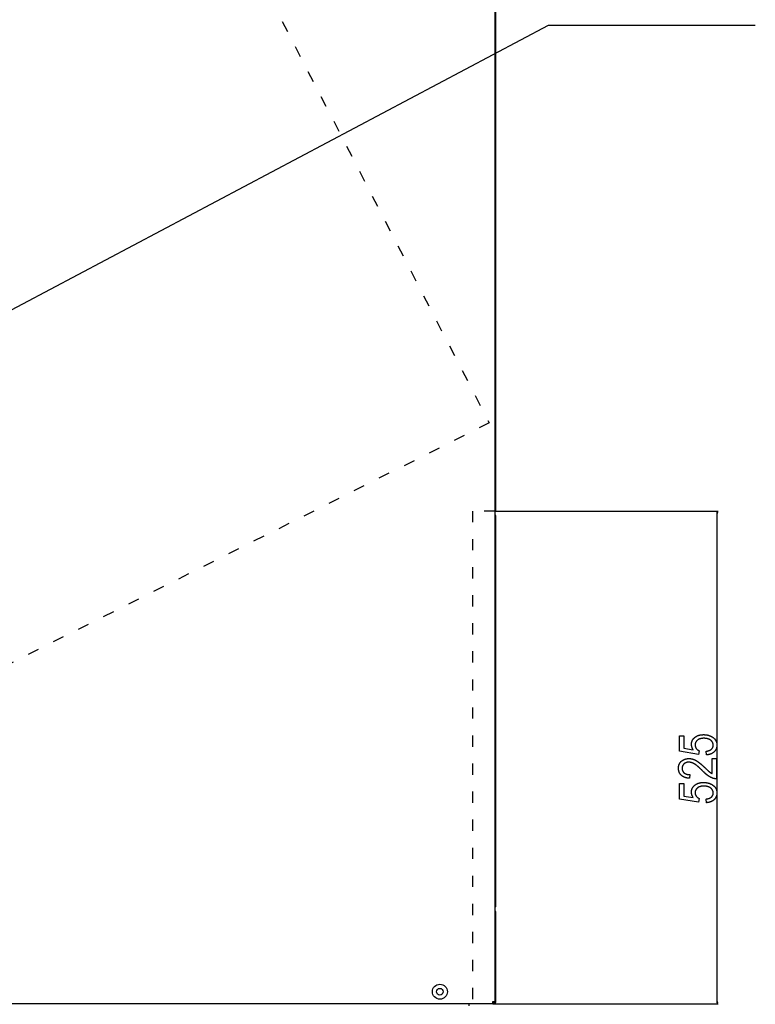
# Model space of a CAD drawing. Extents: x -3887 to 4183, y -2728 to 3716.
# Drawn here: x -2647 to -1860, y -899 to 154 of the extents above; entities that cross this region are included whole.
import ezdxf

# ---------------------------------------------------------------- set-up
doc = ezdxf.new("R2010")
doc.units = 0
doc.header["$MEASUREMENT"] = 0
doc.linetypes.add('DASHSPACE', pattern=[30, 12, -18])
doc.layers.get('0').update_dxf_attribs({"linetype": 'CONTINUOUS'})

msp = doc.modelspace()

# ---------------------------------------------------------------- linework, layer by layer
at = {"color": 7}
for p, q in [((-2138.376953, -895.530884), (-2138.376953, 1071.469116)), ((-2137.626953, -369.530884), (-2137.626953, 1071.469116)), ((-2138.376953, -369.530884), (-2138.359131, -369.530884)), ((-2138.376953, -371.030884), (-1899.742554, -371.030884)), ((-2137.626953, -377.030884), (-2138.376953, -377.030884)), ((-2138.359131, -369.530884), (-2137.626953, -369.530884)), ((-2137.626953, -793.030884), (-2137.626953, -377.030884)), ((-1900.742554, -371.030884), (-1901.260132, -372.962769)), ((-1901.260132, -372.962769), (-1900.224854, -372.962769)), ((-1900.224854, -372.962769), (-1900.742554, -371.030884)), ((-1900.742554, -896.098999), (-1900.742554, -372.962769)), ((-2138.376953, -793.030884), (-2137.626953, -793.030884)), ((-2138.376953, -800.530884), (-2138.359131, -800.530884)), ((-2137.626953, -800.530884), (-2138.359131, -800.530884)), ((-2137.626953, -895.530884), (-2137.626953, -800.530884)), ((-2140.876953, -898.030884), (-3234.376953, -898.030884)), ((-2166.626953, -898.530884), (-2166.626953, -898.030884)), ((-2166.626953, -898.530884), (-2166.626953, -900.030884)), ((-2165.626953, -898.030884), (-2165.626953, -898.530884)), ((-2164.626953, -898.030884), (-2164.626953, -898.530884)), ((-2140.876953, -898.030884), (-2140.876953, -895.530884)), ((-2140.876953, -895.530884), (-2138.376953, -895.530884)), ((-2140.876953, -897.030884), (-2139.376953, -897.030884)), ((-2140.876953, -898.030884), (-1899.742554, -898.030884)), ((-2140.876953, -898.030884), (-2139.376953, -898.030884)), ((-2139.376953, -895.530884), (-2139.376953, -897.030884)), ((-2139.376953, -898.030884), (-2139.376953, -897.030884)), ((-2138.376953, -897.030884), (-2139.376953, -897.030884)), ((-2138.376953, -895.530884), (-2138.889404, -895.530884)), ((-2138.376953, -895.530884), (-2138.376953, -897.030884)), ((-2138.376953, -895.530884), (-2138.359131, -895.530884)), ((-2138.359131, -895.530884), (-2137.626953, -895.530884)), ((-1901.260132, -896.098999), (-1900.742554, -898.030884)), ((-1900.224854, -896.098999), (-1901.260132, -896.098999)), ((-1900.742554, -898.030884), (-1900.224854, -896.098999))]:
    msp.add_line(p, q, dxfattribs=at)
at = {"color": 7, "linetype": 'DASHSPACE'}
for p, q in [((-2517.516113, 445.695679), (-2144.843262, -276.817749)), ((-2144.843262, -276.817749), (-2869.464844, -640.631958)), ((-2138.376953, -371.030884), (-2162.591797, -371.030884)), ((-2162.591797, -371.030884), (-2162.591797, -1102.030884))]:
    msp.add_line(p, q, dxfattribs=at)
at = {"color": 7}
msp.add_lwpolyline([(-2762.768066, -212.030884), (-2081.39502, 148.709412), (-1860.096313, 148.709412)], dxfattribs=at)
for points in [[(-1912.298096, -631.830688), (-1912.853638, -627.941772), (-1912.554199, -627.900513), (-1912.260498, -627.855347), (-1911.9729, -627.806274), (-1911.691284, -627.75354), (-1911.415527, -627.696655), (-1911.145752, -627.636108), (-1910.881958, -627.571655), (-1910.624023, -627.50354), (-1910.37207, -627.431274), (-1910.126099, -627.355347), (-1909.885986, -627.275513), (-1909.651855, -627.191772), (-1909.423828, -627.104126), (-1909.201538, -627.012817), (-1908.985229, -626.917603), (-1908.774902, -626.818481), (-1908.570557, -626.715454), (-1908.37207, -626.608765), (-1908.179688, -626.498169), (-1907.993042, -626.383667), (-1907.8125, -626.265259), (-1907.637817, -626.142944), (-1907.469116, -626.016968), (-1907.306396, -625.887085), (-1907.149536, -625.753296), (-1906.998657, -625.615601), (-1906.801514, -625.422974), (-1906.615112, -625.227173), (-1906.439453, -625.027954), (-1906.274292, -624.825562), (-1906.119873, -624.619751), (-1905.976074, -624.410767), (-1905.842896, -624.198608), (-1905.720337, -623.983032), (-1905.608521, -623.764282), (-1905.507324, -623.542358), (-1905.416748, -623.317017), (-1905.336914, -623.088257), (-1905.267578, -622.856567), (-1905.208984, -622.62146), (-1905.161133, -622.382935), (-1905.123779, -622.141479), (-1905.097168, -621.896362), (-1905.081299, -621.648315), (-1905.075928, -621.396851), (-1905.080566, -621.148071), (-1905.094727, -620.901978), (-1905.118408, -620.659058), (-1905.151489, -620.418823), (-1905.19397, -620.181519), (-1905.245972, -619.947144), (-1905.307373, -619.715698), (-1905.378296, -619.486938), (-1905.458618, -619.261353), (-1905.54834, -619.038452), (-1905.647583, -618.818481), (-1905.756226, -618.601685), (-1905.87439, -618.387329), (-1906.001953, -618.176147), (-1906.138916, -617.967896), (-1906.2854, -617.762329), (-1906.441284, -617.559937), (-1906.606689, -617.360229), (-1906.781494, -617.163452), (-1906.965698, -616.969604), (-1907.159424, -616.778687), (-1907.362549, -616.590454), (-1907.575195, -616.405396), (-1907.797241, -616.223022), (-1907.974854, -616.085327), (-1908.156616, -615.952026), (-1908.342529, -615.823364), (-1908.532593, -615.699097), (-1908.726685, -615.579468), (-1908.925049, -615.464233), (-1909.127441, -615.353638), (-1909.333984, -615.247681), (-1909.544556, -615.145874), (-1909.759399, -615.04895), (-1909.978271, -614.956177), (-1910.201294, -614.868286), (-1910.428467, -614.78479), (-1910.65979, -614.705688), (-1910.895264, -614.631226), (-1911.134766, -614.561157), (-1911.378418, -614.495728), (-1911.626221, -614.434692), (-1911.878174, -614.378296), (-1912.134277, -614.326294), (-1912.394531, -614.278931), (-1912.658813, -614.235962), (-1912.927246, -614.197632), (-1913.199829, -614.163696), (-1913.476563, -614.134399), (-1913.757324, -614.109497), (-1914.042236, -614.089233), (-1914.331421, -614.073364), (-1914.624634, -614.062134), (-1914.921997, -614.055298), (-1915.223389, -614.053101), (-1915.525879, -614.055542), (-1915.823486, -614.062866), (-1916.116455, -614.075073), (-1916.404663, -614.092163), (-1916.688232, -614.114136), (-1916.967041, -614.141235), (-1917.241211, -614.172974), (-1917.510498, -614.209595), (-1917.775269, -614.251343), (-1918.035278, -614.297729), (-1918.290527, -614.348999), (-1918.54126, -614.405396), (-1918.787109, -614.466431), (-1919.02832, -614.532593), (-1919.264648, -614.603394), (-1919.49646, -614.679321), (-1919.723511, -614.759888), (-1919.945801, -614.845581), (-1920.163574, -614.936157), (-1920.376465, -615.031616), (-1920.584717, -615.131714), (-1920.788208, -615.236938), (-1920.987061, -615.347046), (-1921.181152, -615.462036), (-1921.370605, -615.581909), (-1921.555176, -615.706665), (-1921.735229, -615.836304), (-1921.910522, -615.970825), (-1922.081055, -616.110229), (-1922.288574, -616.291138), (-1922.486816, -616.475952), (-1922.675903, -616.664917), (-1922.855713, -616.857788), (-1923.026367, -617.05481), (-1923.187744, -617.255737), (-1923.339844, -617.460571), (-1923.48291, -617.669556), (-1923.616577, -617.882446), (-1923.741089, -618.099487), (-1923.856323, -618.320435), (-1923.962402, -618.545288), (-1924.059204, -618.774292), (-1924.146851, -619.007202), (-1924.22522, -619.244019), (-1924.294434, -619.484985), (-1924.354248, -619.730103), (-1924.405029, -619.978882), (-1924.446533, -620.232056), (-1924.47876, -620.488892), (-1924.501953, -620.749878), (-1924.515625, -621.014771), (-1924.520264, -621.283813), (-1924.515137, -621.532837), (-1924.499756, -621.779663), (-1924.473999, -622.024292), (-1924.437988, -622.266968), (-1924.391602, -622.507202), (-1924.334961, -622.745728), (-1924.267944, -622.981812), (-1924.190674, -623.215942), (-1924.103149, -623.447876), (-1924.005249, -623.677856), (-1923.897095, -623.90564), (-1923.778564, -624.131226), (-1923.649902, -624.354614), (-1923.510742, -624.57605), (-1923.36145, -624.795288), (-1923.221924, -624.985474), (-1923.076172, -625.170776), (-1922.924194, -625.35144), (-1922.765869, -625.527466), (-1922.601318, -625.698853), (-1922.43042, -625.865356), (-1922.253296, -626.027222), (-1922.069824, -626.184448), (-1921.880127, -626.336792), (-1921.684326, -626.484497), (-1921.481934, -626.627563), (-1921.273438, -626.765747), (-1921.058594, -626.899292), (-1920.837646, -627.028198), (-1920.610229, -627.152222), (-1920.376587, -627.271606), (-1920.136719, -627.386353), (-1920.744263, -631.275269), (-1941.187012, -627.941772), (-1941.187012, -611.275269), (-1936.742554, -611.275269), (-1936.742554, -624.747437), (-1926.53418, -626.405396), (-1926.675781, -626.182495), (-1926.811523, -625.958618), (-1926.941895, -625.733521), (-1927.066772, -625.507446), (-1927.186035, -625.280396), (-1927.299805, -625.052368), (-1927.407959, -624.82312), (-1927.510498, -624.592896), (-1927.607666, -624.36145), (-1927.699219, -624.129272), (-1927.785156, -623.895874), (-1927.865601, -623.661255), (-1927.94043, -623.425659), (-1928.009766, -623.189087), (-1928.073608, -622.951538), (-1928.131836, -622.713013), (-1928.18457, -622.473267), (-1928.231689, -622.2323), (-1928.273315, -621.990601), (-1928.309326, -621.747681), (-1928.339844, -621.503784), (-1928.364868, -621.258667), (-1928.384277, -621.012573), (-1928.398193, -620.765503), (-1928.406494, -620.517456), (-1928.40918, -620.268188), (-1928.405762, -620.014282), (-1928.395508, -619.762329), (-1928.378418, -619.512573), (-1928.354492, -619.265015), (-1928.323608, -619.019409), (-1928.285889, -618.775757), (-1928.241455, -618.534302), (-1928.190063, -618.295044), (-1928.131836, -618.057739), (-1928.066772, -617.822632), (-1927.994873, -617.589478), (-1927.916016, -617.358521), (-1927.830444, -617.129517), (-1927.738037, -616.90271), (-1927.638672, -616.677856), (-1927.532471, -616.4552), (-1927.419434, -616.234741), (-1927.299561, -616.016235), (-1927.172852, -615.799683), (-1927.039307, -615.585327), (-1926.898926, -615.373169), (-1926.751709, -615.162964), (-1926.597534, -614.954956), (-1926.436523, -614.748901), (-1926.268799, -614.545044), (-1926.094116, -614.34314), (-1925.912598, -614.143433), (-1925.724243, -613.945923), (-1925.529053, -613.750366), (-1925.326904, -613.556763), (-1925.118042, -613.365356), (-1924.902344, -613.176147), (-1924.725342, -613.027466), (-1924.54541, -612.882446), (-1924.362549, -612.741333), (-1924.176392, -612.603882), (-1923.987305, -612.470337), (-1923.795166, -612.34021), (-1923.599854, -612.214233), (-1923.401611, -612.091919), (-1923.200195, -611.973267), (-1922.99585, -611.858521), (-1922.78833, -611.747437), (-1922.577881, -611.640015), (-1922.364258, -611.536499), (-1922.147461, -611.436646), (-1921.927856, -611.340698), (-1921.705078, -611.248413), (-1921.479248, -611.160034), (-1921.250244, -611.075317), (-1921.018311, -610.994263), (-1920.783325, -610.917114), (-1920.545288, -610.843872), (-1920.304199, -610.774048), (-1920.059937, -610.70813), (-1919.812744, -610.646118), (-1919.562378, -610.587769), (-1919.309082, -610.533081), (-1919.05249, -610.4823), (-1918.793091, -610.435181), (-1918.530518, -610.391968), (-1918.264893, -610.352417), (-1917.996216, -610.316772), (-1917.724487, -610.284546), (-1917.449707, -610.25647), (-1917.171875, -610.232056), (-1916.890869, -610.211304), (-1916.606934, -610.194214), (-1916.319946, -610.18103), (-1916.029785, -610.171753), (-1915.736694, -610.166138), (-1915.44043, -610.164185), (-1915.168457, -610.165894), (-1914.898193, -610.170776), (-1914.629883, -610.178833), (-1914.363281, -610.190308), (-1914.098389, -610.2052), (-1913.835449, -610.223267), (-1913.574341, -610.244507), (-1913.314941, -610.269165), (-1913.057495, -610.296997), (-1912.801758, -610.328003), (-1912.547852, -610.362427), (-1912.295776, -610.400024), (-1912.04541, -610.44104), (-1911.796997, -610.485229), (-1911.550293, -610.532837), (-1911.30542, -610.583618), (-1911.0625, -610.637817), (-1910.821289, -610.694946), (-1910.581787, -610.755737), (-1910.344238, -610.819458), (-1910.108398, -610.886841), (-1909.874512, -610.957153), (-1909.642334, -611.030884), (-1909.411987, -611.108032), (-1909.183472, -611.18811), (-1908.956787, -611.271851), (-1908.731812, -611.358521), (-1908.508789, -611.448853), (-1908.287476, -611.542114), (-1908.067993, -611.638794), (-1907.850342, -611.738647), (-1907.634521, -611.841919), (-1907.42041, -611.948364), (-1907.208252, -612.058228), (-1906.997803, -612.171265), (-1906.789185, -612.28772), (-1906.582397, -612.407349), (-1906.377441, -612.530151), (-1906.174194, -612.656372), (-1905.9729, -612.785767), (-1905.773315, -612.918579), (-1905.575684, -613.054565), (-1905.379639, -613.193726), (-1905.156128, -613.359009), (-1904.938721, -613.527222), (-1904.727295, -613.698608), (-1904.522217, -613.873169), (-1904.32312, -614.050415), (-1904.130127, -614.231079), (-1903.943359, -614.414429), (-1903.762695, -614.601196), (-1903.588135, -614.790649), (-1903.419678, -614.983276), (-1903.257324, -615.179077), (-1903.101074, -615.377808), (-1902.95105, -615.579712), (-1902.807129, -615.784546), (-1902.669312, -615.99231), (-1902.537598, -616.203247), (-1902.412109, -616.417358), (-1902.292603, -616.634399), (-1902.179321, -616.85437), (-1902.072144, -617.077515), (-1901.971069, -617.303589), (-1901.876099, -617.532837), (-1901.787354, -617.765015), (-1901.70459, -618.000366), (-1901.628052, -618.238647), (-1901.557617, -618.480103), (-1901.493286, -618.724487), (-1901.435059, -618.972046), (-1901.383057, -619.222534), (-1901.337036, -619.475952), (-1901.297241, -619.732544), (-1901.26355, -619.99231), (-1901.236084, -620.255005), (-1901.2146, -620.52063), (-1901.199219, -620.789429), (-1901.190063, -621.061157), (-1901.187012, -621.33606), (-1901.190063, -621.608521), (-1901.199219, -621.878296), (-1901.2146, -622.145142), (-1901.236084, -622.409302), (-1901.263672, -622.670776), (-1901.297363, -622.929565), (-1901.33728, -623.185425), (-1901.383301, -623.438599), (-1901.435425, -623.689087), (-1901.493652, -623.93689), (-1901.558105, -624.181763), (-1901.628662, -624.42395), (-1901.705322, -624.663208), (-1901.788086, -624.900024), (-1901.876953, -625.133911), (-1901.972046, -625.365112), (-1902.073242, -625.593384), (-1902.180664, -625.819214), (-1902.294067, -626.04187), (-1902.413696, -626.262085), (-1902.539429, -626.479614), (-1902.671265, -626.694214), (-1902.809326, -626.905884), (-1902.953369, -627.115112), (-1903.103638, -627.321411), (-1903.26001, -627.525024), (-1903.422607, -627.725952), (-1903.591309, -627.92395), (-1903.765991, -628.119507), (-1903.947021, -628.31189), (-1904.134033, -628.501831), (-1904.299561, -628.662231), (-1904.468506, -628.818726), (-1904.640991, -628.971313), (-1904.816895, -629.119995), (-1904.99646, -629.264771), (-1905.179443, -629.40564), (-1905.365967, -629.542847), (-1905.555908, -629.675903), (-1905.74939, -629.805298), (-1905.946411, -629.930542), (-1906.146973, -630.052124), (-1906.350952, -630.1698), (-1906.558472, -630.283569), (-1906.769531, -630.393677), (-1906.984009, -630.499634), (-1907.202026, -630.601685), (-1907.423584, -630.700073), (-1907.64856, -630.794556), (-1907.877075, -630.885132), (-1908.109131, -630.971558), (-1908.344727, -631.054565), (-1908.58374, -631.133423), (-1908.826294, -631.208374), (-1909.072266, -631.279419), (-1909.321899, -631.346802), (-1909.574951, -631.410034), (-1909.831421, -631.469604), (-1910.091553, -631.525269), (-1910.355103, -631.577026), (-1910.62207, -631.624878), (-1910.8927, -631.668823), (-1911.166748, -631.709106), (-1911.444336, -631.745239), (-1911.725464, -631.77771), (-1912.01001, -631.80603)], [(-1906.187012, -635.719849), (-1901.742554, -635.719849), (-1901.742554, -657.386353), (-1901.955688, -657.389526), (-1902.170654, -657.387329), (-1902.387573, -657.380005), (-1902.606201, -657.36731), (-1902.826904, -657.349487), (-1903.049316, -657.326294), (-1903.273682, -657.297974), (-1903.499878, -657.264282), (-1903.728027, -657.22522), (-1903.958008, -657.18103), (-1904.189697, -657.131714), (-1904.423462, -657.076782), (-1904.659058, -657.016968), (-1904.896484, -656.951538), (-1905.135742, -656.881226), (-1905.376953, -656.805298), (-1905.619873, -656.724243), (-1905.864868, -656.638062), (-1906.111572, -656.546509), (-1906.360352, -656.449585), (-1906.61084, -656.347534), (-1906.863159, -656.240112), (-1907.117432, -656.127563), (-1907.373535, -656.009644), (-1907.631592, -655.886353), (-1907.891357, -655.758179), (-1908.153076, -655.62439), (-1908.318726, -655.537231), (-1908.48584, -655.446655), (-1908.654175, -655.352661), (-1908.823975, -655.255493), (-1908.995117, -655.155151), (-1909.167725, -655.051392), (-1909.341553, -654.944214), (-1909.516846, -654.833862), (-1909.693604, -654.720093), (-1909.871704, -654.603149), (-1910.051147, -654.482788), (-1910.232056, -654.359253), (-1910.414307, -654.2323), (-1910.5979, -654.102173), (-1910.782959, -653.968628), (-1910.969238, -653.831665), (-1911.157104, -653.691528), (-1911.346191, -653.548218), (-1911.536865, -653.401489), (-1911.72876, -653.251343), (-1911.922119, -653.098022), (-1912.116699, -652.941284), (-1912.312866, -652.781372), (-1912.510254, -652.618286), (-1912.709229, -652.451538), (-1912.909424, -652.281616), (-1913.111084, -652.108521), (-1913.314087, -651.932007), (-1913.518555, -651.752319), (-1913.724365, -651.569214), (-1913.931396, -651.38269), (-1914.140015, -651.192993), (-1914.349854, -651.000122), (-1914.561279, -650.803589), (-1914.773926, -650.604126), (-1914.988037, -650.401245), (-1915.203613, -650.194946), (-1915.42041, -649.985229), (-1915.638672, -649.772583), (-1915.858276, -649.556274), (-1916.079346, -649.336792), (-1916.301758, -649.114136), (-1916.525513, -648.888062), (-1916.77002, -648.64563), (-1917.011963, -648.40686), (-1917.251709, -648.171753), (-1917.489014, -647.940063), (-1917.724121, -647.712036), (-1917.956665, -647.487671), (-1918.186768, -647.266968), (-1918.414673, -647.049683), (-1918.640137, -646.83606), (-1918.863281, -646.626099), (-1919.083984, -646.419556), (-1919.302246, -646.216675), (-1919.518311, -646.017456), (-1919.731934, -645.821899), (-1919.943115, -645.629761), (-1920.151978, -645.441284), (-1920.358398, -645.256226), (-1920.5625, -645.075073), (-1920.764282, -644.897339), (-1920.963623, -644.723267), (-1921.160645, -644.552612), (-1921.355225, -644.38562), (-1921.547485, -644.22229), (-1921.737305, -644.062622), (-1921.924805, -643.906372), (-1922.109985, -643.753784), (-1922.292725, -643.604858), (-1922.473145, -643.459595), (-1922.651123, -643.317749), (-1922.82666, -643.179565), (-1923, -643.0448), (-1923.170898, -642.91394), (-1923.339355, -642.786499), (-1923.505371, -642.662476), (-1923.669189, -642.542358), (-1923.830566, -642.425659), (-1923.989624, -642.312622), (-1924.14624, -642.203247), (-1924.300537, -642.09729), (-1924.452393, -641.994995), (-1924.601929, -641.896362), (-1924.749023, -641.801147), (-1924.893799, -641.709595), (-1925.036133, -641.621704), (-1925.17627, -641.537476), (-1925.313965, -641.456665), (-1925.449219, -641.379517), (-1925.700562, -641.240601), (-1925.950562, -641.107544), (-1926.199219, -640.980103), (-1926.446411, -640.858276), (-1926.692139, -640.742065), (-1926.936646, -640.63147), (-1927.179688, -640.526733), (-1927.421387, -640.427612), (-1927.661621, -640.334106), (-1927.900635, -640.246216), (-1928.138062, -640.164185), (-1928.374146, -640.087524), (-1928.608887, -640.016724), (-1928.842285, -639.951538), (-1929.074219, -639.891968), (-1929.304688, -639.838257), (-1929.533936, -639.790161), (-1929.761719, -639.747681), (-1929.988037, -639.710815), (-1930.213135, -639.679565), (-1930.436646, -639.654175), (-1930.658936, -639.634155), (-1930.879639, -639.619995), (-1931.099121, -639.611694), (-1931.317139, -639.608765), (-1931.600464, -639.612671), (-1931.878906, -639.62439), (-1932.152588, -639.643921), (-1932.421265, -639.671265), (-1932.685303, -639.706421), (-1932.944336, -639.749634), (-1933.19873, -639.800415), (-1933.448242, -639.859009), (-1933.692871, -639.925415), (-1933.932617, -639.999634), (-1934.167725, -640.081909), (-1934.397949, -640.171753), (-1934.623291, -640.269409), (-1934.84375, -640.375122), (-1935.05957, -640.488403), (-1935.270386, -640.609741), (-1935.47644, -640.738647), (-1935.677734, -640.87561), (-1935.874023, -641.020142), (-1936.065674, -641.172729), (-1936.252441, -641.332886), (-1936.434326, -641.501099), (-1936.61792, -641.683228), (-1936.792725, -641.869507), (-1936.958252, -642.059692), (-1937.11499, -642.253784), (-1937.262817, -642.452026), (-1937.401611, -642.653931), (-1937.531494, -642.859985), (-1937.652466, -643.07019), (-1937.764404, -643.284058), (-1937.867432, -643.502075), (-1937.961426, -643.723999), (-1938.046509, -643.950073), (-1938.122559, -644.180054), (-1938.189819, -644.41394), (-1938.248047, -644.651733), (-1938.297363, -644.893677), (-1938.337646, -645.139526), (-1938.368896, -645.389282), (-1938.391357, -645.642944), (-1938.404785, -645.900757), (-1938.40918, -646.162476), (-1938.404785, -646.430054), (-1938.391479, -646.693481), (-1938.369141, -646.952271), (-1938.338135, -647.206909), (-1938.298096, -647.456909), (-1938.249146, -647.702759), (-1938.191284, -647.94397), (-1938.124512, -648.18103), (-1938.04895, -648.413452), (-1937.964478, -648.641724), (-1937.871094, -648.865356), (-1937.768799, -649.084595), (-1937.657471, -649.299683), (-1937.537476, -649.510132), (-1937.408447, -649.716431), (-1937.270508, -649.918091), (-1937.123779, -650.115601), (-1936.96814, -650.308472), (-1936.803467, -650.497192), (-1936.630127, -650.681274), (-1936.447754, -650.861206), (-1936.25647, -651.036499), (-1936.088135, -651.180298), (-1935.914185, -651.318481), (-1935.734619, -651.450806), (-1935.549683, -651.577759), (-1935.359131, -651.698853), (-1935.163086, -651.814575), (-1934.961426, -651.924438), (-1934.75415, -652.028687), (-1934.541382, -652.127319), (-1934.322998, -652.220337), (-1934.099243, -652.307739), (-1933.869873, -652.389526), (-1933.634888, -652.465698), (-1933.394409, -652.536011), (-1933.148438, -652.600952), (-1932.896729, -652.660034), (-1932.639648, -652.713745), (-1932.376953, -652.761597), (-1932.108765, -652.803833), (-1931.834961, -652.840454), (-1931.555664, -652.87146), (-1931.270752, -652.896851), (-1930.980469, -652.916626), (-1930.684448, -652.930786), (-1930.382935, -652.939087), (-1930.075928, -652.942017), (-1930.63147, -656.830933), (-1930.935059, -656.80603), (-1931.234863, -656.77771), (-1931.530518, -656.745972), (-1931.822144, -656.71106), (-1932.109863, -656.672729), (-1932.393555, -656.630981), (-1932.67334, -656.585815), (-1932.949097, -656.537476), (-1933.220947, -656.485718), (-1933.488647, -656.430786), (-1933.752441, -656.372437), (-1934.012207, -656.310669), (-1934.268066, -656.245483), (-1934.519897, -656.177124), (-1934.767822, -656.105347), (-1935.011719, -656.030151), (-1935.251465, -655.951782), (-1935.487427, -655.869995), (-1935.719238, -655.78479), (-1935.947266, -655.696411), (-1936.171143, -655.604614), (-1936.391113, -655.509399), (-1936.607178, -655.411011), (-1936.819092, -655.30896), (-1937.0271, -655.203979), (-1937.231201, -655.095337), (-1937.431152, -654.983521), (-1937.627197, -654.868286), (-1937.819336, -654.749634), (-1938.007324, -654.627808), (-1938.191406, -654.502563), (-1938.371582, -654.373901), (-1938.547607, -654.242065), (-1938.719727, -654.106812), (-1938.887939, -653.96814), (-1939.052002, -653.826294), (-1939.212158, -653.68103), (-1939.368408, -653.532349), (-1939.543213, -653.357544), (-1939.712769, -653.179565), (-1939.876953, -652.998169), (-1940.035645, -652.813354), (-1940.188965, -652.625366), (-1940.336914, -652.434204), (-1940.479492, -652.23938), (-1940.616699, -652.041626), (-1940.748535, -651.84021), (-1940.875, -651.63562), (-1940.996094, -651.427856), (-1941.111694, -651.216675), (-1941.221924, -651.002075), (-1941.326904, -650.784058), (-1941.426514, -650.56311), (-1941.52063, -650.338501), (-1941.609375, -650.110718), (-1941.692871, -649.879517), (-1941.770752, -649.645142), (-1941.843506, -649.407349), (-1941.910645, -649.166382), (-1941.972656, -648.921997), (-1942.029053, -648.674194), (-1942.0802, -648.423218), (-1942.125977, -648.169067), (-1942.16626, -647.911255), (-1942.201172, -647.650269), (-1942.230835, -647.386108), (-1942.255127, -647.11853), (-1942.273926, -646.847534), (-1942.287354, -646.573364), (-1942.29541, -646.295776), (-1942.298096, -646.015015), (-1942.295166, -645.718384), (-1942.286255, -645.426147), (-1942.271484, -645.138062), (-1942.25061, -644.85437), (-1942.223877, -644.574829), (-1942.191406, -644.299683), (-1942.152832, -644.028687), (-1942.108276, -643.762085), (-1942.057861, -643.499634), (-1942.001465, -643.241577), (-1941.939209, -642.987671), (-1941.870972, -642.738159), (-1941.796875, -642.492798), (-1941.716797, -642.251831), (-1941.630737, -642.015015), (-1941.538818, -641.782593), (-1941.440918, -641.554321), (-1941.337158, -641.3302), (-1941.227295, -641.110718), (-1941.111572, -640.895142), (-1940.98999, -640.684204), (-1940.862549, -640.477173), (-1940.729004, -640.27478), (-1940.5896, -640.076294), (-1940.444336, -639.882446), (-1940.292969, -639.692505), (-1940.135742, -639.506958), (-1939.972656, -639.325806), (-1939.803589, -639.148804), (-1939.628662, -638.976196), (-1939.447632, -638.807739), (-1939.260742, -638.643677), (-1939.067993, -638.483765), (-1938.869263, -638.328247), (-1938.660645, -638.172485), (-1938.450195, -638.021606), (-1938.238037, -637.87561), (-1938.02417, -637.734253), (-1937.808594, -637.597778), (-1937.591187, -637.465942), (-1937.37207, -637.338989), (-1937.151245, -637.216919), (-1936.928711, -637.099487), (-1936.704346, -636.986938), (-1936.478271, -636.879028), (-1936.250488, -636.776245), (-1936.020996, -636.677856), (-1935.789673, -636.584595), (-1935.556641, -636.495972), (-1935.322021, -636.411987), (-1935.085449, -636.33313), (-1934.84729, -636.258667), (-1934.6073, -636.189331), (-1934.365601, -636.124634), (-1934.122192, -636.064819), (-1933.876953, -636.009644), (-1933.630127, -635.959351), (-1933.38147, -635.91394), (-1933.131104, -635.873169), (-1932.878906, -635.83728), (-1932.625122, -635.80603), (-1932.369507, -635.779663), (-1932.112183, -635.758179), (-1931.853149, -635.741333), (-1931.592285, -635.72937), (-1931.329834, -635.72229), (-1931.06543, -635.719849), (-1930.81604, -635.722046), (-1930.567261, -635.728394), (-1930.319092, -635.738892), (-1930.071655, -635.75354), (-1929.824829, -635.772583), (-1929.578735, -635.795776), (-1929.333252, -635.82312), (-1929.088379, -635.854858), (-1928.844238, -635.890747), (-1928.600708, -635.930786), (-1928.35791, -635.974976), (-1928.115723, -636.02356), (-1927.874146, -636.076294), (-1927.633301, -636.133179), (-1927.393066, -636.194458), (-1927.153564, -636.259888), (-1926.914551, -636.329468), (-1926.67627, -636.403198), (-1926.438721, -636.481323), (-1926.201904, -636.563599), (-1925.965576, -636.650024), (-1925.72998, -636.740601), (-1925.495117, -636.835571), (-1925.260742, -636.934692), (-1925.0271, -637.037964), (-1924.794189, -637.14563), (-1924.56189, -637.257446), (-1924.330322, -637.373413), (-1924.099243, -637.49353), (-1923.868896, -637.618042), (-1923.639282, -637.746704), (-1923.496094, -637.829224), (-1923.351074, -637.914673), (-1923.203857, -638.003052), (-1923.054932, -638.09436), (-1922.903931, -638.188599), (-1922.750977, -638.285767), (-1922.596069, -638.385864), (-1922.439209, -638.488647), (-1922.280396, -638.594604), (-1922.119629, -638.703491), (-1921.957031, -638.815308), (-1921.792236, -638.92981), (-1921.625732, -639.047485), (-1921.457031, -639.167847), (-1921.286621, -639.291382), (-1921.114014, -639.417603), (-1920.939697, -639.546997), (-1920.763184, -639.679077), (-1920.584839, -639.814087), (-1920.404541, -639.952271), (-1920.22229, -640.09314), (-1920.038086, -640.236938), (-1919.851929, -640.383667), (-1919.663818, -640.533569), (-1919.473633, -640.686157), (-1919.281738, -640.841675), (-1919.087646, -641.000122), (-1918.891724, -641.161499), (-1918.693848, -641.325806), (-1918.493896, -641.493042), (-1918.292236, -641.663208), (-1918.088379, -641.83606), (-1917.88269, -642.012085), (-1917.675049, -642.19104), (-1917.465332, -642.372925), (-1917.253784, -642.557495), (-1917.040283, -642.745239), (-1916.824707, -642.935913), (-1916.6073, -643.129272), (-1916.387939, -643.325806), (-1916.166504, -643.525024), (-1915.943115, -643.727417), (-1915.718018, -643.932495), (-1915.490723, -644.140747), (-1915.261475, -644.351685), (-1915.030396, -644.565552), (-1914.797363, -644.782349), (-1914.562256, -645.002319), (-1914.325195, -645.224976), (-1914.086304, -645.450562), (-1913.819092, -645.7052), (-1913.557861, -645.953491), (-1913.302979, -646.19519), (-1913.054199, -646.430298), (-1912.811523, -646.658813), (-1912.575073, -646.880981), (-1912.344727, -647.096558), (-1912.120605, -647.305542), (-1911.902588, -647.507935), (-1911.690674, -647.703979), (-1911.485107, -647.893433), (-1911.285522, -648.076294), (-1911.092041, -648.252808), (-1910.904785, -648.422729), (-1910.723877, -648.58606), (-1910.548828, -648.743042), (-1910.380127, -648.893433), (-1910.217529, -649.037231), (-1910.061035, -649.174438), (-1909.910767, -649.305298), (-1909.766602, -649.429321), (-1909.628662, -649.547241), (-1909.496826, -649.658325), (-1909.371094, -649.763062), (-1909.251709, -649.861206), (-1909.138306, -649.952759), (-1909.031128, -650.037964), (-1908.930054, -650.116577), (-1908.718994, -650.276489), (-1908.508057, -650.431763), (-1908.297119, -650.582397), (-1908.08606, -650.728149), (-1907.875, -650.869507), (-1907.664063, -651.005981), (-1907.453003, -651.137817), (-1907.242065, -651.265015), (-1907.031006, -651.387573), (-1906.820068, -651.505493), (-1906.609009, -651.61853), (-1906.397949, -651.727173), (-1906.187012, -651.830933)], [(-1912.298096, -682.942017), (-1912.853638, -679.053101), (-1912.554199, -679.011841), (-1912.260498, -678.966675), (-1911.9729, -678.917603), (-1911.691284, -678.864868), (-1911.415527, -678.807983), (-1911.145752, -678.747437), (-1910.881958, -678.682983), (-1910.624023, -678.614868), (-1910.37207, -678.542603), (-1910.126099, -678.466675), (-1909.885986, -678.386841), (-1909.651855, -678.303101), (-1909.423828, -678.215454), (-1909.201538, -678.124146), (-1908.985229, -678.028931), (-1908.774902, -677.92981), (-1908.570557, -677.826782), (-1908.37207, -677.720093), (-1908.179688, -677.609497), (-1907.993042, -677.494995), (-1907.8125, -677.376587), (-1907.637817, -677.254272), (-1907.469116, -677.128296), (-1907.306396, -676.998413), (-1907.149536, -676.864624), (-1906.998657, -676.726929), (-1906.801514, -676.534302), (-1906.615112, -676.338501), (-1906.439453, -676.139282), (-1906.274292, -675.93689), (-1906.119873, -675.731079), (-1905.976074, -675.522095), (-1905.842896, -675.309937), (-1905.720337, -675.09436), (-1905.608521, -674.87561), (-1905.507324, -674.653687), (-1905.416748, -674.428345), (-1905.336914, -674.199585), (-1905.267578, -673.967896), (-1905.208984, -673.732788), (-1905.161133, -673.494263), (-1905.123779, -673.252808), (-1905.097168, -673.00769), (-1905.081299, -672.759644), (-1905.075928, -672.508179), (-1905.080566, -672.259399), (-1905.094727, -672.013306), (-1905.118408, -671.770386), (-1905.151489, -671.530151), (-1905.19397, -671.292847), (-1905.245972, -671.058472), (-1905.307373, -670.827026), (-1905.378296, -670.598267), (-1905.458618, -670.372681), (-1905.54834, -670.14978), (-1905.647583, -669.92981), (-1905.756226, -669.713013), (-1905.87439, -669.498657), (-1906.001953, -669.287476), (-1906.138916, -669.079224), (-1906.2854, -668.873657), (-1906.441284, -668.671265), (-1906.606689, -668.471558), (-1906.781494, -668.27478), (-1906.965698, -668.080933), (-1907.159424, -667.890015), (-1907.362549, -667.701782), (-1907.575195, -667.516724), (-1907.797241, -667.334351), (-1907.974854, -667.196655), (-1908.156616, -667.063354), (-1908.342529, -666.934692), (-1908.532593, -666.810425), (-1908.726685, -666.690796), (-1908.925049, -666.575562), (-1909.127441, -666.464966), (-1909.333984, -666.359009), (-1909.544556, -666.257202), (-1909.759399, -666.160278), (-1909.978271, -666.067505), (-1910.201294, -665.979614), (-1910.428467, -665.896118), (-1910.65979, -665.817017), (-1910.895264, -665.742554), (-1911.134766, -665.672485), (-1911.378418, -665.607056), (-1911.626221, -665.546021), (-1911.878174, -665.489624), (-1912.134277, -665.437622), (-1912.394531, -665.390259), (-1912.658813, -665.34729), (-1912.927246, -665.30896), (-1913.199829, -665.275024), (-1913.476563, -665.245728), (-1913.757324, -665.220825), (-1914.042236, -665.200562), (-1914.331421, -665.184692), (-1914.624634, -665.173462), (-1914.921997, -665.166626), (-1915.223389, -665.164429), (-1915.525879, -665.16687), (-1915.823486, -665.174194), (-1916.116455, -665.186401), (-1916.404663, -665.203491), (-1916.688232, -665.225464), (-1916.967041, -665.252563), (-1917.241211, -665.284302), (-1917.510498, -665.320923), (-1917.775269, -665.362671), (-1918.035278, -665.409058), (-1918.290527, -665.460327), (-1918.54126, -665.516724), (-1918.787109, -665.577759), (-1919.02832, -665.643921), (-1919.264648, -665.714722), (-1919.49646, -665.790649), (-1919.723511, -665.871216), (-1919.945801, -665.956909), (-1920.163574, -666.047485), (-1920.376465, -666.142944), (-1920.584717, -666.243042), (-1920.788208, -666.348267), (-1920.987061, -666.458374), (-1921.181152, -666.573364), (-1921.370605, -666.693237), (-1921.555176, -666.817993), (-1921.735229, -666.947632), (-1921.910522, -667.082153), (-1922.081055, -667.221558), (-1922.288574, -667.402466), (-1922.486816, -667.58728), (-1922.675903, -667.776245), (-1922.855713, -667.969116), (-1923.026367, -668.166138), (-1923.187744, -668.367065), (-1923.339844, -668.571899), (-1923.48291, -668.780884), (-1923.616577, -668.993774), (-1923.741089, -669.210815), (-1923.856323, -669.431763), (-1923.962402, -669.656616), (-1924.059204, -669.88562), (-1924.146851, -670.11853), (-1924.22522, -670.355347), (-1924.294434, -670.596313), (-1924.354248, -670.841431), (-1924.405029, -671.09021), (-1924.446533, -671.343384), (-1924.47876, -671.60022), (-1924.501953, -671.861206), (-1924.515625, -672.126099), (-1924.520264, -672.395142), (-1924.515137, -672.644165), (-1924.499756, -672.890991), (-1924.473999, -673.13562), (-1924.437988, -673.378296), (-1924.391602, -673.61853), (-1924.334961, -673.857056), (-1924.267944, -674.09314), (-1924.190674, -674.327271), (-1924.103149, -674.559204), (-1924.005249, -674.789185), (-1923.897095, -675.016968), (-1923.778564, -675.242554), (-1923.649902, -675.465942), (-1923.510742, -675.687378), (-1923.36145, -675.906616), (-1923.221924, -676.096802), (-1923.076172, -676.282104), (-1922.924194, -676.462769), (-1922.765869, -676.638794), (-1922.601318, -676.810181), (-1922.43042, -676.976685), (-1922.253296, -677.13855), (-1922.069824, -677.295776), (-1921.880127, -677.44812), (-1921.684326, -677.595825), (-1921.481934, -677.738892), (-1921.273438, -677.877075), (-1921.058594, -678.01062), (-1920.837646, -678.139526), (-1920.610229, -678.26355), (-1920.376587, -678.382935), (-1920.136719, -678.497681), (-1920.744263, -682.386597), (-1941.187012, -679.053101), (-1941.187012, -662.386597), (-1936.742554, -662.386597), (-1936.742554, -675.858765), (-1926.53418, -677.516724), (-1926.675781, -677.293823), (-1926.811523, -677.069946), (-1926.941895, -676.844849), (-1927.066772, -676.618774), (-1927.186035, -676.391724), (-1927.299805, -676.163696), (-1927.407959, -675.934448), (-1927.510498, -675.704224), (-1927.607666, -675.472778), (-1927.699219, -675.240601), (-1927.785156, -675.007202), (-1927.865601, -674.772583), (-1927.94043, -674.536987), (-1928.009766, -674.300415), (-1928.073608, -674.062866), (-1928.131836, -673.824341), (-1928.18457, -673.584595), (-1928.231689, -673.343628), (-1928.273315, -673.101929), (-1928.309326, -672.859009), (-1928.339844, -672.615112), (-1928.364868, -672.369995), (-1928.384277, -672.123901), (-1928.398193, -671.876831), (-1928.406494, -671.628784), (-1928.40918, -671.379517), (-1928.405762, -671.12561), (-1928.395508, -670.873657), (-1928.378418, -670.623901), (-1928.354492, -670.376343), (-1928.323608, -670.130737), (-1928.285889, -669.887085), (-1928.241455, -669.64563), (-1928.190063, -669.406372), (-1928.131836, -669.169067), (-1928.066772, -668.93396), (-1927.994873, -668.700806), (-1927.916016, -668.469849), (-1927.830444, -668.240845), (-1927.738037, -668.014038), (-1927.638672, -667.789185), (-1927.532471, -667.566528), (-1927.419434, -667.346069), (-1927.299561, -667.127563), (-1927.172852, -666.911011), (-1927.039307, -666.696655), (-1926.898926, -666.484497), (-1926.751709, -666.274292), (-1926.597534, -666.066284), (-1926.436523, -665.860229), (-1926.268799, -665.656372), (-1926.094116, -665.454468), (-1925.912598, -665.254761), (-1925.724243, -665.057251), (-1925.529053, -664.861694), (-1925.326904, -664.668091), (-1925.118042, -664.476685), (-1924.902344, -664.287476), (-1924.725342, -664.138794), (-1924.54541, -663.993774), (-1924.362549, -663.852661), (-1924.176392, -663.71521), (-1923.987305, -663.581665), (-1923.795166, -663.451538), (-1923.599854, -663.325562), (-1923.401611, -663.203247), (-1923.200195, -663.084595), (-1922.99585, -662.969849), (-1922.78833, -662.858765), (-1922.577881, -662.751343), (-1922.364258, -662.647827), (-1922.147461, -662.547974), (-1921.927856, -662.452026), (-1921.705078, -662.359741), (-1921.479248, -662.271362), (-1921.250244, -662.186646), (-1921.018311, -662.105591), (-1920.783325, -662.028442), (-1920.545288, -661.9552), (-1920.304199, -661.885376), (-1920.059937, -661.819458), (-1919.812744, -661.757446), (-1919.562378, -661.699097), (-1919.309082, -661.644409), (-1919.05249, -661.593628), (-1918.793091, -661.546509), (-1918.530518, -661.503296), (-1918.264893, -661.463745), (-1917.996216, -661.428101), (-1917.724487, -661.395874), (-1917.449707, -661.367798), (-1917.171875, -661.343384), (-1916.890869, -661.322632), (-1916.606934, -661.305542), (-1916.319946, -661.292358), (-1916.029785, -661.283081), (-1915.736694, -661.277466), (-1915.44043, -661.275513), (-1915.168457, -661.277222), (-1914.898193, -661.282104), (-1914.629883, -661.290161), (-1914.363281, -661.301636), (-1914.098389, -661.316528), (-1913.835449, -661.334595), (-1913.574341, -661.355835), (-1913.314941, -661.380493), (-1913.057495, -661.408325), (-1912.801758, -661.439331), (-1912.547852, -661.473755), (-1912.295776, -661.511353), (-1912.04541, -661.552368), (-1911.796997, -661.596558), (-1911.550293, -661.644165), (-1911.30542, -661.694946), (-1911.0625, -661.749146), (-1910.821289, -661.806274), (-1910.581787, -661.867065), (-1910.344238, -661.930786), (-1910.108398, -661.998169), (-1909.874512, -662.068481), (-1909.642334, -662.142212), (-1909.411987, -662.21936), (-1909.183472, -662.299438), (-1908.956787, -662.383179), (-1908.731812, -662.469849), (-1908.508789, -662.560181), (-1908.287476, -662.653442), (-1908.067993, -662.750122), (-1907.850342, -662.849976), (-1907.634521, -662.953247), (-1907.42041, -663.059692), (-1907.208252, -663.169556), (-1906.997803, -663.282593), (-1906.789185, -663.399048), (-1906.582397, -663.518677), (-1906.377441, -663.641479), (-1906.174194, -663.7677), (-1905.9729, -663.897095), (-1905.773315, -664.029907), (-1905.575684, -664.165894), (-1905.379639, -664.305054), (-1905.156128, -664.470337), (-1904.938721, -664.63855), (-1904.727295, -664.809937), (-1904.522217, -664.984497), (-1904.32312, -665.161743), (-1904.130127, -665.342407), (-1903.943359, -665.525757), (-1903.762695, -665.712524), (-1903.588135, -665.901978), (-1903.419678, -666.094604), (-1903.257324, -666.290405), (-1903.101074, -666.489136), (-1902.95105, -666.69104), (-1902.807129, -666.895874), (-1902.669312, -667.103638), (-1902.537598, -667.314575), (-1902.412109, -667.528687), (-1902.292603, -667.745728), (-1902.179321, -667.965698), (-1902.072144, -668.188843), (-1901.971069, -668.414917), (-1901.876099, -668.644165), (-1901.787354, -668.876343), (-1901.70459, -669.111694), (-1901.628052, -669.349976), (-1901.557617, -669.591431), (-1901.493286, -669.835815), (-1901.435059, -670.083374), (-1901.383057, -670.333862), (-1901.337036, -670.58728), (-1901.297241, -670.843872), (-1901.26355, -671.103638), (-1901.236084, -671.366333), (-1901.2146, -671.631958), (-1901.199219, -671.900757), (-1901.190063, -672.172485), (-1901.187012, -672.447388), (-1901.190063, -672.719849), (-1901.199219, -672.989624), (-1901.2146, -673.25647), (-1901.236084, -673.52063), (-1901.263672, -673.782104), (-1901.297363, -674.040894), (-1901.33728, -674.296753), (-1901.383301, -674.549927), (-1901.435425, -674.800415), (-1901.493652, -675.048218), (-1901.558105, -675.293091), (-1901.628662, -675.535278), (-1901.705322, -675.774536), (-1901.788086, -676.011353), (-1901.876953, -676.245239), (-1901.972046, -676.47644), (-1902.073242, -676.704712), (-1902.180664, -676.930542), (-1902.294067, -677.153198), (-1902.413696, -677.373413), (-1902.539429, -677.590942), (-1902.671265, -677.805542), (-1902.809326, -678.017212), (-1902.953369, -678.22644), (-1903.103638, -678.432739), (-1903.26001, -678.636353), (-1903.422607, -678.83728), (-1903.591309, -679.035278), (-1903.765991, -679.230835), (-1903.947021, -679.423218), (-1904.134033, -679.613159), (-1904.299561, -679.77356), (-1904.468506, -679.930054), (-1904.640991, -680.082642), (-1904.816895, -680.231323), (-1904.99646, -680.376099), (-1905.179443, -680.516968), (-1905.365967, -680.654175), (-1905.555908, -680.787231), (-1905.74939, -680.916626), (-1905.946411, -681.04187), (-1906.146973, -681.163452), (-1906.350952, -681.281128), (-1906.558472, -681.394897), (-1906.769531, -681.505005), (-1906.984009, -681.610962), (-1907.202026, -681.713013), (-1907.423584, -681.811401), (-1907.64856, -681.905884), (-1907.877075, -681.99646), (-1908.109131, -682.082886), (-1908.344727, -682.165894), (-1908.58374, -682.244751), (-1908.826294, -682.319702), (-1909.072266, -682.390747), (-1909.321899, -682.45813), (-1909.574951, -682.521362), (-1909.831421, -682.580933), (-1910.091553, -682.636597), (-1910.355103, -682.688354), (-1910.62207, -682.736206), (-1910.8927, -682.780151), (-1911.166748, -682.820435), (-1911.444336, -682.856567), (-1911.725464, -682.889038), (-1912.01001, -682.917358)]]:
    msp.add_lwpolyline(points, close=True, dxfattribs=at)
for radius in [8, 3.55]:
    msp.add_circle((-2197.626953, -885.030884), radius, dxfattribs=at)
for centre, radius, start, end in [((-2140.126953, -369.530884), 2.5, 314.426464, 0), ((-2140.126953, -377.030884), 2.5, 0, 45.573543), ((-2140.126953, -800.530884), 2.5, 0, 45.573562), ((-2140.126953, -793.030884), 2.5, 314.426455, 0), ((-2140.126953, -895.530884), 1.5, 269.999997, 299.999218), ((-2140.126953, -895.530884), 2.5, 287.457196, 0)]:
    msp.add_arc(centre, radius, start, end, dxfattribs=at)
for points in [[(-1900.224854, -372.962769), (-1900.742554, -371.030884), (-1900.224854, -372.962769), (-1901.260132, -372.962769)], [(-1901.260132, -896.098999), (-1900.742554, -898.030884), (-1901.260132, -896.098999), (-1900.224854, -896.098999)]]:
    msp.add_solid(points, dxfattribs=at)

doc.saveas('drawing.dxf')
